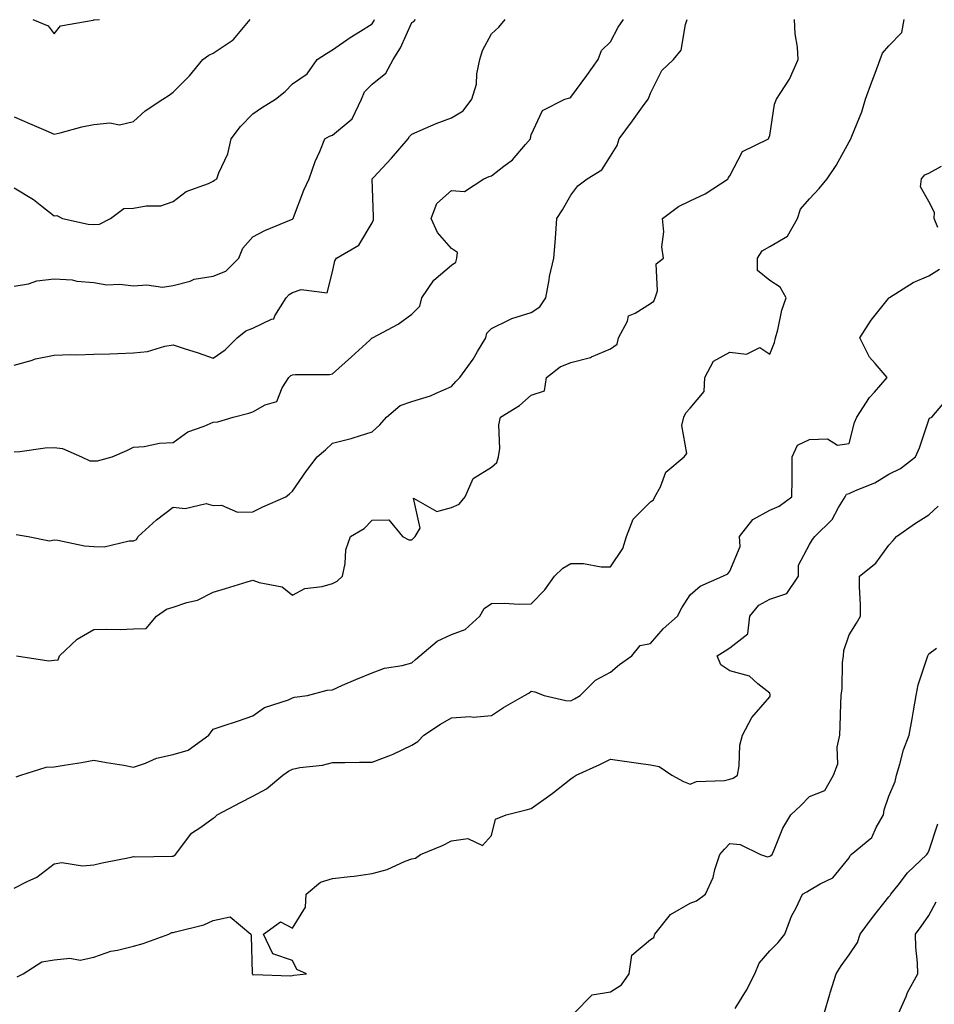
# Model space of a CAD drawing. Units: inches. Extents: x 976403 to 979043, y 7255658 to 7258298.
# Drawn here: x 978469 to 978699, y 7256534 to 7256782 of the extents above; entities that cross this region are included whole.
import ezdxf

# ---------------------------------------------------------------- set-up
doc = ezdxf.new("R2010")
doc.units = ezdxf.units.IN
doc.header["$MEASUREMENT"] = 0
doc.layers.add('Contour_97647255', color=7, linetype='Continuous', true_color=0x4737ab)

msp = doc.modelspace()

# ---------------------------------------------------------------- linework, layer by layer
at = {"layer": 'Contour_97647255'}
for points in [[(978468.05, 7256739.64, 3061), (978472.84, 7256736.71, 3061), (978474.99, 7256734.98, 3061), (978478.05, 7256732.6, 3061), (978478.76, 7256732.63, 3061), (978480.14, 7256731.92, 3061), (978486.62, 7256730.49, 3061), (978488.05, 7256730.41, 3061), (978489.51, 7256730.46, 3061), (978492.21, 7256731.92, 3061), (978495.57, 7256734.4, 3061), (978498.05, 7256734.49, 3061), (978501.26, 7256735.13, 3061), (978504.92, 7256735.05, 3061), (978508.05, 7256736.17, 3061), (978511.28, 7256738.69, 3061), (978516.86, 7256740.73, 3061), (978518.05, 7256741.3, 3061), (978518.44, 7256741.53, 3061), (978519.01, 7256741.92, 3061), (978519.5, 7256743.37, 3061), (978521.78, 7256748.19, 3061), (978522.59, 7256751.92, 3061), (978524.95, 7256755.02, 3061), (978528.05, 7256758.25, 3061), (978530.24, 7256759.73, 3061), (978533.74, 7256761.92, 3061), (978536.14, 7256763.83, 3061), (978538.05, 7256765.76, 3061), (978541.72, 7256768.25, 3061), (978544.24, 7256771.92, 3061), (978546.54, 7256773.43, 3061), (978548.05, 7256774.29, 3061), (978552.56, 7256777.41, 3061), (978555.16, 7256779.03, 3061), (978558.05, 7256780.88, 3061), (978558.47, 7256781.5, 3061), (978558.68, 7256781.92, 3061)], [(978468.05, 7256695.01, 3059), (978472.3, 7256696.17, 3059), (978473.39, 7256696.58, 3059), (978478.05, 7256697.55, 3059), (978482.31, 7256697.66, 3059), (978483.76, 7256697.63, 3059), (978488.05, 7256697.74, 3059), (978492.11, 7256697.86, 3059), (978494.1, 7256697.97, 3059), (978498.05, 7256698.09, 3059), (978501.53, 7256698.44, 3059), (978505.95, 7256699.82, 3059), (978508.05, 7256700.13, 3059), (978510.74, 7256699.23, 3059), (978514.27, 7256698.14, 3059), (978518.05, 7256696.78, 3059), (978521.08, 7256698.89, 3059), (978524.13, 7256701.92, 3059), (978526.3, 7256703.67, 3059), (978528.05, 7256704.34, 3059), (978532.74, 7256706.61, 3059), (978533.3, 7256706.67, 3059), (978533.56, 7256707.43, 3059), (978536.45, 7256711.92, 3059), (978537.2, 7256712.77, 3059), (978538.05, 7256713.26, 3059), (978540.21, 7256714.08, 3059), (978546.76, 7256713.21, 3059), (978548.05, 7256718.48, 3059), (978548.71, 7256721.26, 3059), (978549.09, 7256721.92, 3059), (978554.74, 7256725.23, 3059), (978558.05, 7256730.84, 3059), (978558.4, 7256731.57, 3059), (978558.41, 7256731.92, 3059), (978558.41, 7256732.28, 3059), (978558.07, 7256741.9, 3059), (978558.07, 7256741.92, 3059), (978558.37, 7256742.24, 3059), (978562.93, 7256747.04, 3059), (978567.12, 7256751.92, 3059), (978567.42, 7256752.55, 3059), (978568.05, 7256753.14, 3059), (978570.14, 7256754.01, 3059), (978574.17, 7256755.8, 3059), (978578.05, 7256757.26, 3059), (978580.97, 7256759, 3059), (978583.12, 7256761.92, 3059), (978584.32, 7256765.65, 3059), (978584.42, 7256768.29, 3059), (978585.18, 7256771.92, 3059), (978585.85, 7256774.12, 3059), (978588.05, 7256778.34, 3059), (978589.95, 7256780.02, 3059), (978591.54, 7256781.92, 3059)], [(978468.05, 7256673.21, 3058), (978469.46, 7256673.33, 3058), (978475.79, 7256674.18, 3058), (978478.05, 7256674.34, 3058), (978480.19, 7256674.06, 3058), (978484.92, 7256671.92, 3058), (978487.05, 7256670.92, 3058), (978488.05, 7256670.92, 3058), (978488.99, 7256670.98, 3058), (978492.63, 7256671.92, 3058), (978496.39, 7256673.58, 3058), (978498.05, 7256674.37, 3058), (978500.69, 7256674.56, 3058), (978504.58, 7256675.39, 3058), (978508.05, 7256675.56, 3058), (978511.69, 7256678.28, 3058), (978515.8, 7256679.67, 3058), (978518.05, 7256680.71, 3058), (978519.24, 7256680.73, 3058), (978523.1, 7256681.92, 3058), (978527.05, 7256682.92, 3058), (978528.05, 7256683.26, 3058), (978531.13, 7256685, 3058), (978534.11, 7256685.86, 3058), (978535.43, 7256689.3, 3058), (978537.09, 7256691.92, 3058), (978537.58, 7256692.39, 3058), (978538.05, 7256692.56, 3058), (978538.8, 7256692.67, 3058), (978547.33, 7256692.64, 3058), (978548.05, 7256692.8, 3058), (978552.87, 7256697.1, 3058), (978557.45, 7256701.32, 3058), (978558.05, 7256701.87, 3058), (978558.09, 7256701.88, 3058), (978558.14, 7256701.92, 3058), (978564.62, 7256705.35, 3058), (978568.05, 7256707.8, 3058), (978570.09, 7256709.88, 3058), (978570.54, 7256711.92, 3058), (978573.58, 7256716.39, 3058), (978578.05, 7256720.14, 3058), (978579.08, 7256720.89, 3058), (978579.36, 7256721.92, 3058), (978579.52, 7256723.39, 3058), (978578.05, 7256724.39, 3058), (978574.51, 7256728.38, 3058), (978572.89, 7256731.92, 3058), (978574.29, 7256735.68, 3058), (978578.05, 7256738.94, 3058), (978581.25, 7256738.72, 3058), (978586.15, 7256741.92, 3058), (978587.51, 7256742.46, 3058), (978588.05, 7256742.62, 3058), (978591.22, 7256745.09, 3058), (978593.32, 7256746.65, 3058), (978596.62, 7256750.49, 3058), (978597.88, 7256751.92, 3058), (978597.91, 7256752.06, 3058), (978598.05, 7256752.97, 3058), (978600.93, 7256759.04, 3058), (978606.51, 7256761.92, 3058), (978607.74, 7256762.23, 3058), (978608.05, 7256762.38, 3058), (978612.08, 7256767.89, 3058), (978614.93, 7256771.92, 3058), (978615.78, 7256774.19, 3058), (978618.05, 7256776.3, 3058), (978619.96, 7256780.01, 3058), (978621.31, 7256781.92, 3058)], [(978468.05, 7256714.89, 3060), (978471.64, 7256715.51, 3060), (978473.73, 7256716.24, 3060), (978478.05, 7256716.73, 3060), (978482.57, 7256716.44, 3060), (978483.82, 7256716.15, 3060), (978488.05, 7256715.77, 3060), (978491.32, 7256715.19, 3060), (978494.59, 7256715.38, 3060), (978498.05, 7256714.97, 3060), (978501.39, 7256715.26, 3060), (978505.34, 7256714.63, 3060), (978508.05, 7256715.04, 3060), (978512.29, 7256716.16, 3060), (978513.33, 7256716.64, 3060), (978518.05, 7256717.36, 3060), (978521.29, 7256718.68, 3060), (978524.56, 7256721.92, 3060), (978525.56, 7256724.41, 3060), (978528.05, 7256727.28, 3060), (978531.1, 7256728.87, 3060), (978537.77, 7256731.64, 3060), (978538.05, 7256731.76, 3060), (978538.12, 7256731.85, 3060), (978538.19, 7256731.92, 3060), (978538.27, 7256732.14, 3060), (978540.91, 7256739.06, 3060), (978542.18, 7256741.92, 3060), (978543.75, 7256746.22, 3060), (978544.87, 7256748.74, 3060), (978546.17, 7256751.92, 3060), (978547.36, 7256752.61, 3060), (978548.05, 7256752.84, 3060), (978553.03, 7256756.94, 3060), (978555.38, 7256761.92, 3060), (978556.17, 7256763.8, 3060), (978558.05, 7256765.69, 3060), (978561.52, 7256768.45, 3060), (978563.34, 7256771.92, 3060), (978565.16, 7256774.81, 3060), (978568.05, 7256781.18, 3060), (978568.56, 7256781.41, 3060), (978568.98, 7256781.92, 3060)], [(978468.05, 7256757.48, 3062), (978471.91, 7256755.78, 3062), (978475.96, 7256754.01, 3062), (978478.05, 7256753.09, 3062), (978479.55, 7256753.42, 3062), (978485.01, 7256754.96, 3062), (978488.05, 7256755.52, 3062), (978492.11, 7256755.98, 3062), (978494.55, 7256755.42, 3062), (978498.05, 7256756.3, 3062), (978500.95, 7256759.02, 3062), (978505.4, 7256761.92, 3062), (978507.03, 7256762.94, 3062), (978508.05, 7256763.64, 3062), (978512.15, 7256767.82, 3062), (978515.43, 7256771.92, 3062), (978517.02, 7256772.95, 3062), (978518.05, 7256773.48, 3062), (978522.84, 7256776.71, 3062), (978523.11, 7256776.86, 3062), (978523.57, 7256777.44, 3062), (978527.41, 7256781.92, 3062)], [(978468.52, 7256591.45, 3055), (978469.71, 7256591.92, 3055), (978476.05, 7256593.92, 3055), (978478.05, 7256593.99, 3055), (978480.57, 7256594.44, 3055), (978484.92, 7256595.05, 3055), (978488.05, 7256595.66, 3055), (978491.2, 7256595.07, 3055), (978495.59, 7256594.38, 3055), (978498.05, 7256593.94, 3055), (978501.05, 7256594.92, 3055), (978503.83, 7256596.14, 3055), (978508.05, 7256597.13, 3055), (978511.82, 7256598.15, 3055), (978517.01, 7256601.92, 3055), (978517.44, 7256602.53, 3055), (978518.05, 7256603.46, 3055), (978520.37, 7256604.24, 3055), (978524.41, 7256605.56, 3055), (978528.05, 7256606.84, 3055), (978531.02, 7256608.95, 3055), (978536.98, 7256610.85, 3055), (978538.05, 7256611.32, 3055), (978538.49, 7256611.48, 3055), (978541.76, 7256611.92, 3055), (978546.74, 7256613.23, 3055), (978548.05, 7256613.39, 3055), (978550.63, 7256614.5, 3055), (978553.99, 7256615.98, 3055), (978558.05, 7256617.65, 3055), (978561.15, 7256618.82, 3055), (978565.63, 7256619.5, 3055), (978568.05, 7256620.16, 3055), (978568.99, 7256620.98, 3055), (978570.06, 7256621.92, 3055), (978574.4, 7256625.57, 3055), (978578.05, 7256627.23, 3055), (978581.47, 7256628.5, 3055), (978585.13, 7256631.92, 3055), (978586.2, 7256633.77, 3055), (978588.05, 7256635.1, 3055), (978591.25, 7256635.12, 3055), (978595.04, 7256634.93, 3055), (978598.05, 7256634.95, 3055), (978601.48, 7256638.49, 3055), (978603.95, 7256641.92, 3055), (978606.03, 7256643.94, 3055), (978608.05, 7256645.16, 3055), (978611.23, 7256645.1, 3055), (978615.66, 7256644.31, 3055), (978618.05, 7256644.25, 3055), (978621.07, 7256648.9, 3055), (978622.07, 7256651.92, 3055), (978623.7, 7256656.27, 3055), (978628.05, 7256660.63, 3055), (978628.86, 7256661.11, 3055), (978629.2, 7256661.92, 3055), (978630.56, 7256664.43, 3055), (978631.9, 7256668.07, 3055), (978636.5, 7256671.92, 3055), (978637.18, 7256672.79, 3055), (978635.97, 7256679.84, 3055), (978636.47, 7256681.92, 3055), (978636.95, 7256683.02, 3055), (978638.05, 7256684.24, 3055), (978641.59, 7256688.38, 3055), (978641.75, 7256691.92, 3055), (978643.94, 7256696.03, 3055), (978648.05, 7256698.3, 3055), (978652.18, 7256697.79, 3055), (978655.61, 7256699.48, 3055), (978658.05, 7256697.8, 3055), (978659.22, 7256700.75, 3055), (978659.49, 7256701.92, 3055), (978660.06, 7256703.93, 3055), (978661.09, 7256708.88, 3055), (978662.18, 7256711.92, 3055), (978660.72, 7256714.59, 3055), (978658.05, 7256716.35, 3055), (978654.95, 7256718.82, 3055), (978654.95, 7256721.92, 3055), (978656.19, 7256723.78, 3055), (978658.05, 7256724.85, 3055), (978662.54, 7256727.43, 3055), (978665.03, 7256731.92, 3055), (978665.76, 7256734.21, 3055), (978668.05, 7256736.82, 3055), (978670.52, 7256739.45, 3055), (978672.51, 7256741.92, 3055), (978674.74, 7256745.23, 3055), (978678.05, 7256751.21, 3055), (978678.33, 7256751.64, 3055), (978678.48, 7256751.92, 3055), (978678.71, 7256752.58, 3055), (978681.24, 7256758.73, 3055), (978682.16, 7256761.92, 3055), (978683.72, 7256766.25, 3055), (978684.56, 7256768.43, 3055), (978685.85, 7256771.92, 3055), (978686.45, 7256773.52, 3055), (978688.05, 7256775.31, 3055), (978691.27, 7256778.7, 3055), (978691.89, 7256781.92, 3055)], [(978468.54, 7256652.41, 3057), (978471.51, 7256651.92, 3057), (978476.94, 7256650.81, 3057), (978478.05, 7256651.07, 3057), (978478.98, 7256650.99, 3057), (978485.67, 7256649.54, 3057), (978488.05, 7256649.37, 3057), (978490.69, 7256649.28, 3057), (978496.98, 7256650.85, 3057), (978498.05, 7256650.79, 3057), (978498.8, 7256651.17, 3057), (978499.21, 7256651.92, 3057), (978503.84, 7256656.13, 3057), (978508.05, 7256659.29, 3057), (978511.04, 7256658.93, 3057), (978516.31, 7256660.18, 3057), (978518.05, 7256659.69, 3057), (978520.17, 7256659.8, 3057), (978524.18, 7256658.05, 3057), (978528.05, 7256658.12, 3057), (978530.58, 7256659.39, 3057), (978536.37, 7256661.92, 3057), (978537.28, 7256662.69, 3057), (978538.05, 7256663.36, 3057), (978541.54, 7256668.43, 3057), (978544.26, 7256671.92, 3057), (978546.29, 7256673.68, 3057), (978548.05, 7256675.43, 3057), (978552.74, 7256676.61, 3057), (978553.27, 7256676.7, 3057), (978558.05, 7256678.23, 3057), (978559.95, 7256680.02, 3057), (978561.68, 7256681.92, 3057), (978565.1, 7256684.87, 3057), (978568.05, 7256685.9, 3057), (978572.71, 7256687.26, 3057), (978574.12, 7256687.99, 3057), (978578.05, 7256689.63, 3057), (978579.07, 7256690.9, 3057), (978580.1, 7256691.92, 3057), (978583.47, 7256696.5, 3057), (978584.57, 7256698.44, 3057), (978586.68, 7256701.92, 3057), (978586.9, 7256703.07, 3057), (978588.05, 7256704.2, 3057), (978592.51, 7256706.38, 3057), (978593.18, 7256706.79, 3057), (978598.05, 7256708.3, 3057), (978600.26, 7256709.71, 3057), (978601.71, 7256711.92, 3057), (978602.59, 7256716.46, 3057), (978602.68, 7256717.29, 3057), (978603.77, 7256721.92, 3057), (978604.08, 7256725.89, 3057), (978604.25, 7256728.12, 3057), (978604.54, 7256731.92, 3057), (978605.91, 7256734.06, 3057), (978608.05, 7256737.77, 3057), (978609.83, 7256740.14, 3057), (978612.18, 7256741.92, 3057), (978615.82, 7256744.15, 3057), (978618.05, 7256747.54, 3057), (978619.67, 7256750.3, 3057), (978620.19, 7256751.92, 3057), (978623.54, 7256756.43, 3057), (978626.09, 7256759.96, 3057), (978627.51, 7256761.92, 3057), (978627.68, 7256762.29, 3057), (978628.05, 7256763.41, 3057), (978630.88, 7256769.09, 3057), (978633.82, 7256771.92, 3057), (978635.77, 7256774.2, 3057), (978636.86, 7256780.73, 3057), (978637.33, 7256781.92, 3057)], [(978468.58, 7256621.92, 3056), (978476.75, 7256620.62, 3056), (978478.05, 7256620.8, 3056), (978479.09, 7256620.88, 3056), (978479.4, 7256621.92, 3056), (978483.89, 7256626.08, 3056), (978488.05, 7256628.51, 3056), (978491.36, 7256628.61, 3056), (978494.69, 7256628.56, 3056), (978498.05, 7256628.66, 3056), (978501.2, 7256628.77, 3056), (978503.82, 7256631.92, 3056), (978506.31, 7256633.66, 3056), (978508.05, 7256634.13, 3056), (978511.43, 7256635.3, 3056), (978514.09, 7256635.88, 3056), (978518.05, 7256637.92, 3056), (978521.16, 7256638.81, 3056), (978526.64, 7256640.51, 3056), (978528.05, 7256640.93, 3056), (978529.66, 7256640.31, 3056), (978535.43, 7256639.3, 3056), (978538.05, 7256637.16, 3056), (978541.13, 7256638.84, 3056), (978545.46, 7256639.33, 3056), (978548.05, 7256640.13, 3056), (978549.29, 7256640.68, 3056), (978550.57, 7256641.92, 3056), (978551.29, 7256645.16, 3056), (978551.42, 7256648.55, 3056), (978552.65, 7256651.92, 3056), (978556.03, 7256653.94, 3056), (978558.05, 7256656.07, 3056), (978562.27, 7256656.14, 3056), (978565.73, 7256651.92, 3056), (978567.25, 7256651.12, 3056), (978568.05, 7256651.11, 3056), (978568.47, 7256651.5, 3056), (978568.91, 7256651.92, 3056), (978570.14, 7256654.01, 3056), (978568.42, 7256661.55, 3056), (978574.36, 7256658.23, 3056), (978578.05, 7256659.22, 3056), (978579.91, 7256660.06, 3056), (978581.44, 7256661.92, 3056), (978583.44, 7256666.53, 3056), (978588.05, 7256669.32, 3056), (978589.43, 7256670.54, 3056), (978589.87, 7256671.92, 3056), (978590.17, 7256674.04, 3056), (978589.95, 7256680.02, 3056), (978590.37, 7256681.92, 3056), (978595.14, 7256684.83, 3056), (978598.05, 7256687.47, 3056), (978601.42, 7256688.55, 3056), (978601.88, 7256691.92, 3056), (978605.38, 7256694.59, 3056), (978608.05, 7256695.68, 3056), (978612.99, 7256696.98, 3056), (978613.26, 7256697.13, 3056), (978618.05, 7256699.15, 3056), (978619.71, 7256700.26, 3056), (978620.03, 7256701.92, 3056), (978622.25, 7256706.12, 3056), (978622.53, 7256707.44, 3056), (978624.19, 7256708.06, 3056), (978628.05, 7256710.54, 3056), (978628.9, 7256711.07, 3056), (978629.22, 7256711.92, 3056), (978629.83, 7256713.7, 3056), (978629.48, 7256720.49, 3056), (978631.32, 7256721.92, 3056), (978630.9, 7256724.77, 3056), (978631.39, 7256728.58, 3056), (978631.1, 7256731.92, 3056), (978635.09, 7256734.88, 3056), (978638.05, 7256736.37, 3056), (978641.86, 7256738.11, 3056), (978647.59, 7256741.92, 3056), (978647.72, 7256742.25, 3056), (978648.05, 7256742.67, 3056), (978651.23, 7256748.74, 3056), (978657.78, 7256751.92, 3056), (978657.82, 7256752.15, 3056), (978658.05, 7256752.75, 3056), (978659.27, 7256760.7, 3056), (978659.72, 7256761.92, 3056), (978662.83, 7256766.7, 3056), (978663.01, 7256766.96, 3056), (978665.18, 7256771.92, 3056), (978665.01, 7256774.96, 3056), (978664.48, 7256778.35, 3056), (978664.31, 7256781.92, 3056)], [(978472.69, 7256781.92, 3063), (978476.53, 7256780.4, 3063), (978478.05, 7256778.33, 3063), (978479.64, 7256780.33, 3063), (978487.88, 7256781.75, 3063), (978488.05, 7256781.83, 3063), (978488.13, 7256781.84, 3063), (978489.48, 7256781.92, 3063)], [(978700.34, 7256729.63, 3054), (978699.38, 7256731.92, 3054), (978699.51, 7256733.38, 3054), (978698.05, 7256736.17, 3054), (978695.97, 7256739.84, 3054), (978696.23, 7256741.92, 3054), (978697.09, 7256742.88, 3054), (978698.05, 7256743.28, 3054), (978701.22, 7256745.09, 3054)], [(978468.05, 7256563.43, 3054), (978471.27, 7256565.14, 3054), (978473.74, 7256566.23, 3054), (978478.05, 7256569.61, 3054), (978480.02, 7256569.95, 3054), (978485.2, 7256569.07, 3054), (978488.05, 7256569.35, 3054), (978490.13, 7256569.84, 3054), (978497.43, 7256571.3, 3054), (978498.05, 7256571.44, 3054), (978498.61, 7256571.36, 3054), (978507.68, 7256571.55, 3054), (978508.05, 7256571.48, 3054), (978508.29, 7256571.68, 3054), (978508.56, 7256571.92, 3054), (978510.47, 7256574.34, 3054), (978512.64, 7256577.33, 3054), (978514.93, 7256578.8, 3054), (978518.05, 7256581.07, 3054), (978518.57, 7256581.4, 3054), (978519.07, 7256581.92, 3054), (978524.93, 7256585.04, 3054), (978528.05, 7256586.59, 3054), (978531.52, 7256588.45, 3054), (978535.57, 7256591.92, 3054), (978537.04, 7256592.93, 3054), (978538.05, 7256593.39, 3054), (978539.91, 7256593.78, 3054), (978545.54, 7256594.43, 3054), (978548.05, 7256595.06, 3054), (978551.22, 7256595.09, 3054), (978554.85, 7256595.12, 3054), (978558.05, 7256595.15, 3054), (978562.96, 7256597.01, 3054), (978563.33, 7256597.2, 3054), (978568.05, 7256599.46, 3054), (978569.57, 7256600.4, 3054), (978571.07, 7256601.92, 3054), (978575.29, 7256604.68, 3054), (978578.05, 7256606.35, 3054), (978582.74, 7256606.61, 3054), (978583.5, 7256606.47, 3054), (978588.05, 7256606.89, 3054), (978591.08, 7256608.89, 3054), (978596.38, 7256611.92, 3054), (978597.47, 7256612.5, 3054), (978598.05, 7256613.05, 3054), (978598.99, 7256612.86, 3054), (978601.36, 7256611.92, 3054), (978606.81, 7256610.68, 3054), (978608.05, 7256610.61, 3054), (978608.92, 7256611.05, 3054), (978610.34, 7256611.92, 3054), (978614.22, 7256615.75, 3054), (978618.05, 7256617.83, 3054), (978620.26, 7256619.71, 3054), (978623.39, 7256621.92, 3054), (978625.5, 7256624.47, 3054), (978628.05, 7256625.03, 3054), (978631.29, 7256628.68, 3054), (978634.84, 7256631.92, 3054), (978635.97, 7256634, 3054), (978638.05, 7256637.25, 3054), (978640.52, 7256639.45, 3054), (978646.24, 7256641.92, 3054), (978647.48, 7256642.49, 3054), (978648.05, 7256643.2, 3054), (978650.59, 7256649.38, 3054), (978650.45, 7256651.92, 3054), (978653.8, 7256656.17, 3054), (978658.05, 7256658.51, 3054), (978660.4, 7256659.57, 3054), (978663.64, 7256661.92, 3054), (978663.69, 7256666.28, 3054), (978663.66, 7256667.53, 3054), (978663.71, 7256671.92, 3054), (978665.05, 7256674.92, 3054), (978668.05, 7256676.32, 3054), (978672.58, 7256676.45, 3054), (978675.07, 7256674.9, 3054), (978678.05, 7256675.3, 3054), (978679.36, 7256680.61, 3054), (978679.96, 7256681.92, 3054), (978683.13, 7256686.84, 3054), (978684.37, 7256688.24, 3054), (978687.58, 7256691.92, 3054), (978684.57, 7256695.4, 3054), (978683.13, 7256697, 3054), (978680.68, 7256701.92, 3054), (978683.61, 7256706.36, 3054), (978687.93, 7256711.8, 3054), (978688.02, 7256711.92, 3054), (978688.03, 7256711.94, 3054), (978688.05, 7256711.96, 3054), (978688.15, 7256712.02, 3054), (978694.15, 7256715.82, 3054), (978698.05, 7256717.48, 3054), (978700.8, 7256719.17, 3054)], [(978468.77, 7256541.2, 3053), (978470.28, 7256541.92, 3053), (978475, 7256544.97, 3053), (978478.05, 7256545.48, 3053), (978482.02, 7256545.89, 3053), (978484.58, 7256545.39, 3053), (978488.05, 7256546.09, 3053), (978492.31, 7256547.66, 3053), (978494.01, 7256547.88, 3053), (978498.05, 7256548.92, 3053), (978500.43, 7256549.54, 3053), (978506.89, 7256551.92, 3053), (978507.69, 7256552.28, 3053), (978508.05, 7256552.29, 3053), (978508.62, 7256552.49, 3053), (978515.76, 7256554.21, 3053), (978518.05, 7256555.33, 3053), (978522.36, 7256556.23, 3053), (978527.57, 7256551.92, 3053), (978527.62, 7256551.49, 3053), (978527.84, 7256542.13, 3053), (978527.86, 7256541.92, 3053), (978527.94, 7256541.81, 3053), (978528.05, 7256541.69, 3053), (978528.24, 7256541.73, 3053), (978537.53, 7256541.4, 3053), (978538.05, 7256541.49, 3053), (978538.35, 7256541.62, 3053), (978541.52, 7256541.92, 3053), (978539.14, 7256543.01, 3053), (978538.05, 7256545.25, 3053), (978533.11, 7256546.98, 3053), (978530.7, 7256551.92, 3053), (978534.97, 7256555, 3053), (978538.05, 7256553.42, 3053), (978541.3, 7256558.67, 3053), (978541.42, 7256561.92, 3053), (978545.03, 7256564.94, 3053), (978548.05, 7256565.88, 3053), (978552.55, 7256566.42, 3053), (978553.5, 7256566.47, 3053), (978558.05, 7256567.13, 3053), (978561.8, 7256568.17, 3053), (978566.39, 7256570.26, 3053), (978568.05, 7256570.87, 3053), (978568.98, 7256570.99, 3053), (978570.21, 7256571.92, 3053), (978575.77, 7256574.2, 3053), (978578.05, 7256575.35, 3053), (978582.1, 7256575.97, 3053), (978585.78, 7256574.19, 3053), (978588.05, 7256576.73, 3053), (978589.12, 7256580.85, 3053), (978591.73, 7256581.92, 3053), (978596.8, 7256583.17, 3053), (978598.05, 7256583.47, 3053), (978602.98, 7256586.99, 3053), (978603.69, 7256587.56, 3053), (978608.05, 7256591, 3053), (978608.62, 7256591.35, 3053), (978609.38, 7256591.92, 3053), (978615.36, 7256594.61, 3053), (978618.05, 7256595.95, 3053), (978621.53, 7256595.4, 3053), (978625.04, 7256594.93, 3053), (978628.05, 7256594.47, 3053), (978630.23, 7256594.1, 3053), (978633.47, 7256591.92, 3053), (978636.39, 7256590.26, 3053), (978638.05, 7256589.59, 3053), (978639.64, 7256590.33, 3053), (978646.68, 7256590.55, 3053), (978648.05, 7256590.89, 3053), (978648.83, 7256591.14, 3053), (978649.98, 7256591.92, 3053), (978650.41, 7256594.28, 3053), (978650.56, 7256599.41, 3053), (978651.21, 7256601.92, 3053), (978653.59, 7256606.38, 3053), (978658.05, 7256611.62, 3053), (978658.16, 7256611.81, 3053), (978658.18, 7256611.92, 3053), (978658.19, 7256612.06, 3053), (978658.05, 7256612.5, 3053), (978655.09, 7256614.88, 3053), (978652.94, 7256616.81, 3053), (978648.05, 7256618.16, 3053), (978645.74, 7256619.61, 3053), (978644.86, 7256621.92, 3053), (978646.82, 7256623.15, 3053), (978648.05, 7256623.89, 3053), (978652.52, 7256627.45, 3053), (978653.02, 7256631.92, 3053), (978655.32, 7256634.65, 3053), (978658.05, 7256636.14, 3053), (978662.36, 7256637.61, 3053), (978665.3, 7256641.92, 3053), (978665.29, 7256644.68, 3053), (978668.05, 7256649.88, 3053), (978668.79, 7256651.18, 3053), (978669.41, 7256651.92, 3053), (978673.78, 7256656.19, 3053), (978675.32, 7256659.19, 3053), (978676.99, 7256661.92, 3053), (978677.4, 7256662.57, 3053), (978678.05, 7256662.76, 3053), (978679.63, 7256663.5, 3053), (978684.51, 7256665.46, 3053), (978688.05, 7256667.57, 3053), (978690.93, 7256669.04, 3053), (978694.75, 7256671.92, 3053), (978695.76, 7256674.21, 3053), (978698.05, 7256681.25, 3053), (978698.26, 7256681.71, 3053), (978698.79, 7256681.92, 3053), (978703.06, 7256686.91, 3053)], [(978608.78, 7256531.92, 3052), (978613.36, 7256536.61, 3052), (978618.05, 7256537.41, 3052), (978620.79, 7256539.18, 3052), (978622.68, 7256541.92, 3052), (978623.37, 7256546.6, 3052), (978628.05, 7256550.54, 3052), (978628.89, 7256551.08, 3052), (978629.19, 7256551.92, 3052), (978633.13, 7256556.84, 3052), (978638.05, 7256559.72, 3052), (978639.66, 7256560.31, 3052), (978641.91, 7256561.92, 3052), (978643.82, 7256566.15, 3052), (978644.26, 7256568.13, 3052), (978645.51, 7256571.92, 3052), (978646.71, 7256573.26, 3052), (978648.05, 7256574.67, 3052), (978650.59, 7256574.46, 3052), (978655.76, 7256571.92, 3052), (978657.47, 7256571.34, 3052), (978658.05, 7256571.5, 3052), (978658.31, 7256571.66, 3052), (978658.67, 7256571.92, 3052), (978659.21, 7256573.08, 3052), (978661.37, 7256578.6, 3052), (978663.33, 7256581.92, 3052), (978665.8, 7256584.17, 3052), (978668.05, 7256586.56, 3052), (978671.95, 7256588.02, 3052), (978674.06, 7256591.92, 3052), (978675.21, 7256594.76, 3052), (978675.06, 7256598.93, 3052), (978675.7, 7256601.92, 3052), (978675.74, 7256604.23, 3052), (978675.95, 7256609.82, 3052), (978675.99, 7256611.92, 3052), (978676.26, 7256613.71, 3052), (978676.37, 7256620.24, 3052), (978676.58, 7256621.92, 3052), (978676.72, 7256623.25, 3052), (978678.05, 7256627.21, 3052), (978679.86, 7256630.11, 3052), (978680.87, 7256631.92, 3052), (978680.89, 7256634.76, 3052), (978680.6, 7256639.37, 3052), (978680.64, 7256641.92, 3052), (978684.73, 7256645.24, 3052), (978688.05, 7256649.77, 3052), (978689.09, 7256650.88, 3052), (978689.97, 7256651.92, 3052), (978694.73, 7256655.24, 3052), (978698.05, 7256657.36, 3052), (978700.41, 7256659.56, 3052)], [(978649.36, 7256533.23, 3051), (978652.18, 7256537.79, 3051), (978654.32, 7256541.92, 3051), (978655.38, 7256544.59, 3051), (978658.05, 7256547.71, 3051), (978660.14, 7256549.83, 3051), (978661.84, 7256551.92, 3051), (978663.54, 7256556.43, 3051), (978664.68, 7256558.55, 3051), (978666.29, 7256561.92, 3051), (978667.42, 7256562.55, 3051), (978668.05, 7256562.98, 3051), (978670.73, 7256564.6, 3051), (978673.89, 7256566.08, 3051), (978678.05, 7256571.11, 3051), (978678.32, 7256571.65, 3051), (978678.57, 7256571.92, 3051), (978683.78, 7256576.19, 3051), (978684.82, 7256578.69, 3051), (978686.66, 7256581.92, 3051), (978686.83, 7256583.14, 3051), (978688.05, 7256586.65, 3051), (978689.63, 7256590.34, 3051), (978689.95, 7256591.92, 3051), (978690.81, 7256594.68, 3051), (978691.68, 7256598.29, 3051), (978693.1, 7256601.92, 3051), (978693.87, 7256606.1, 3051), (978694.18, 7256608.05, 3051), (978694.88, 7256611.92, 3051), (978695.39, 7256614.58, 3051), (978697.77, 7256621.64, 3051), (978697.84, 7256621.92, 3051), (978697.89, 7256622.08, 3051), (978698.05, 7256622.44, 3051), (978699.97, 7256623.84, 3051)], [(978671.77, 7256531.92, 3050), (978673.14, 7256536.83, 3050), (978673.24, 7256537.11, 3050), (978674.73, 7256541.92, 3050), (978676.03, 7256543.94, 3050), (978678.05, 7256546.7, 3050), (978680.16, 7256549.81, 3050), (978680.79, 7256551.92, 3050), (978683.87, 7256556.1, 3050), (978688.05, 7256561.28, 3050), (978688.33, 7256561.64, 3050), (978688.53, 7256561.92, 3050), (978690.34, 7256564.21, 3050), (978692.68, 7256567.29, 3050), (978697.58, 7256571.92, 3050), (978697.75, 7256572.22, 3050), (978698.05, 7256572.77, 3050), (978700.34, 7256579.63, 3050)], [(978690.44, 7256531.92, 3049), (978692.37, 7256536.24, 3049), (978692.75, 7256537.22, 3049), (978695.31, 7256541.92, 3049), (978695.26, 7256544.71, 3049), (978694.79, 7256548.66, 3049), (978694.74, 7256551.92, 3049), (978696.18, 7256553.79, 3049), (978698.05, 7256556.58, 3049), (978699.96, 7256560.01, 3049)]]:
    msp.add_polyline3d(points, dxfattribs=at)

doc.saveas('drawing.dxf')
